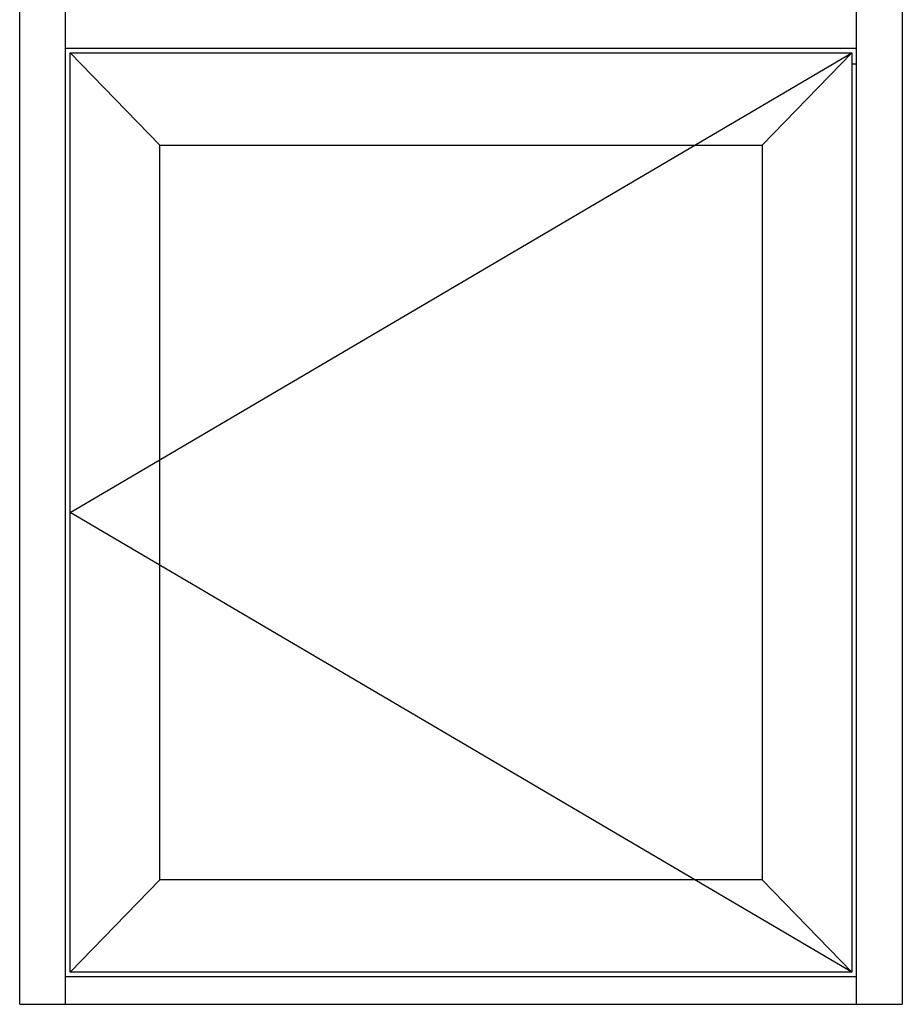
# Model space of a CAD drawing. Extents: x -19.9 to 27.7, y -1.8 to 58.2.
# Drawn here: x 3.7 to 27.7, y -1.8 to 25 of the extents above; entities that cross this region are included whole.
import ezdxf

# ---------------------------------------------------------------- set-up
doc = ezdxf.new("R2010")
doc.units = 0
doc.header["$LTSCALE"] = 0.3
doc.header["$MEASUREMENT"] = 0
doc.layers.add('ELEVATION', color=5, linetype='CONTINUOUS')

msp = doc.modelspace()

# ---------------------------------------------------------------- linework, layer by layer
at = {"layer": 'ELEVATION'}
for p, q in [((3.715, 24.322), (3.715, 46.249)), ((4.965, 24.322), (4.965, 46.249)), ((26.465, 46.249), (26.465, 24.322)), ((27.715, 46.249), (27.715, 24.322)), ((3.715, -1.751), (3.715, 24.322)), ((4.965, -1.751), (4.965, 24.322)), ((4.965, 24.259), (26.465, 24.259)), ((26.465, 24.322), (26.465, -1.751)), ((27.715, 24.322), (27.715, -1.751)), ((26.34, 23.833), (26.465, 23.833)), ((26.465, -1.001), (4.965, -1.001)), ((3.715, -1.751), (27.715, -1.751))]:
    msp.add_line(p, q, dxfattribs=at)
at = {"layer": 'ELEVATION', "color": 6}
for p, q in [((5.09, -0.876), (5.09, 24.134)), ((5.09, 24.134), (26.34, 24.134)), ((5.09, 24.134), (7.526, 21.624)), ((26.34, 24.134), (23.904, 21.624)), ((26.34, 24.134), (26.34, -0.876)), ((7.526, 1.634), (7.526, 21.624)), ((7.526, 21.624), (23.904, 21.624)), ((23.904, 21.624), (23.904, 1.634)), ((5.09, -0.876), (7.526, 1.634)), ((23.904, 1.634), (7.526, 1.634)), ((26.34, -0.876), (23.904, 1.634)), ((26.34, -0.876), (5.09, -0.876))]:
    msp.add_line(p, q, dxfattribs=at)
at = {"layer": 'ELEVATION', "color": 6, "linetype": 'Continuous', "ltscale": 3}
for p, q in [((5.09, 11.629), (26.34, 24.134)), ((26.34, -0.876), (5.09, 11.629))]:
    msp.add_line(p, q, dxfattribs=at)

doc.saveas('drawing.dxf')
